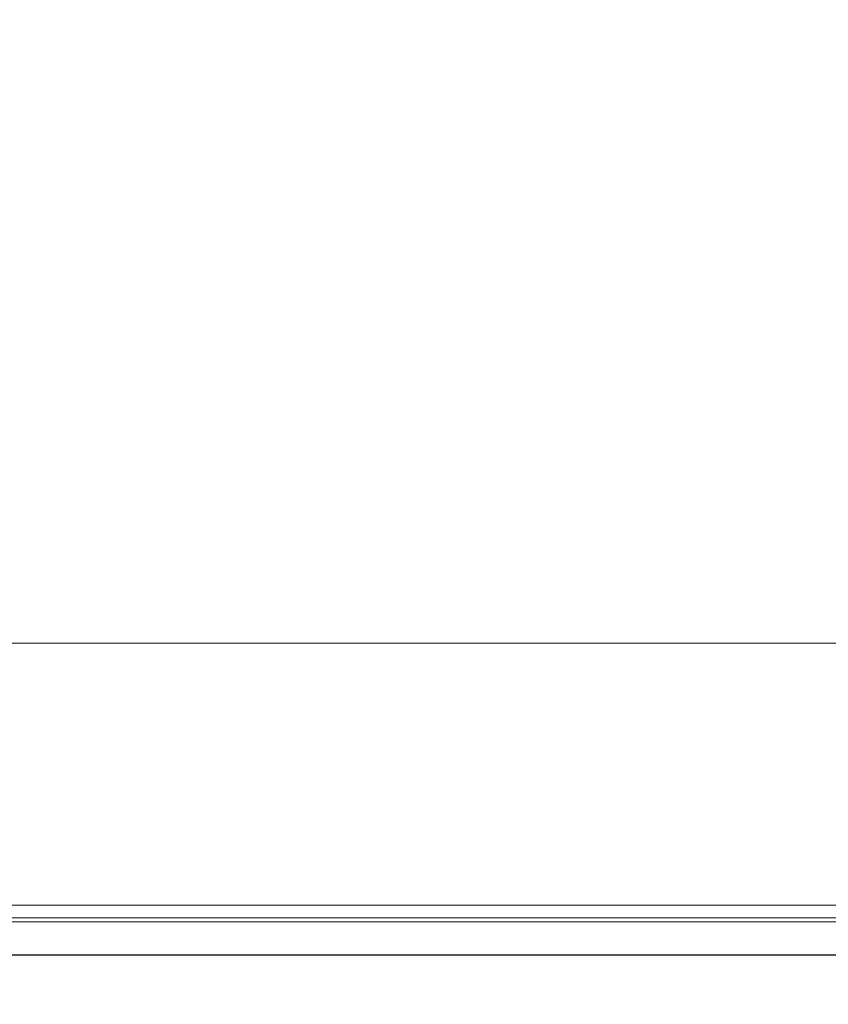
# Model space of a CAD drawing. Units: millimetres. Extents: x 0 to 420, y 0 to 297.
# Drawn here: x 269 to 283, y 247 to 265 of the extents above; entities that cross this region are included whole.
import ezdxf

# ---------------------------------------------------------------- set-up
doc = ezdxf.new("R2010")
doc.units = ezdxf.units.MM
doc.linetypes.add('SLD-Durchgehend', pattern=[0])
doc.styles.add('SLDTEXTSTYLE0', font='ARIAL.TTF', dxfattribs={"width": 0.948})
doc.dimstyles.new('SLDDIMSTYLE1', dxfattribs={"dimtxt": 3, "dimasz": 2.5, "dimexe": 0, "dimexo": 0.0625, "dimgap": 0.75, "dimtad": 1, "dimdec": 3, "dimlfac": 1.7, "dimrnd": 1e-09, "dimzin": 12, "dimdsep": 46, "dimtxsty": 'SLDTEXTSTYLE0', "dimsah": 1, "dimcen": 0.09, "dimadec": 0, "dimazin": 3, "dimtfac": 1, "dimtdec": 3, "dimtofl": 0, "dimtmove": 0, "dimatfit": 3, "dimfxl": 1, "dimfrac": 2, "dimtolj": 1, "dimtzin": 12, "dimarcsym": 0})

# ---------------------------------------------------------------- blocks, each defined once
blk = doc.blocks.new('_D')
at = {"color": 7, "linetype": 'SLD-Durchgehend', "lineweight": 0}
for p, q in [((211.728, 230.743), (211.728, 279.126)), ((344.081, 230.743), (344.081, 279.126)), ((211.728, 278.126), (344.081, 278.126))]:
    blk.add_line(p, q, dxfattribs=at)
for points in [[(211.728, 278.126), (214.228, 277.686), (214.228, 278.566)], [(344.081, 278.126), (341.581, 278.566), (341.581, 277.686)]]:
    blk.add_solid(points, dxfattribs=at)
at = {"color": 7, "linetype": 'SLD-Durchgehend', "lineweight": 0, "insert": (274.467, 281.993), "char_height": 3, "attachment_point": 1, "style": 'SLDTEXTSTYLE0'}
blk.add_mtext('225', dxfattribs=at)

msp = doc.modelspace()

# ---------------------------------------------------------------- linework, layer by layer
at = {"color": 7, "linetype": 'SLD-Durchgehend', "lineweight": 15}
for p, q in [((303.8726, 253.86036), (251.93717, 253.86036)), ((299.37548, 248.27212), (256.4343, 248.27212))]:
    msp.add_line(p, q, dxfattribs=at)
at = {"color": 8, "linetype": 'SLD-Durchgehend', "lineweight": 0}
for p, q in [((256.35451, 249.16891), (299.45527, 249.16891)), ((299.45527, 248.9401), (256.35451, 248.9401)), ((256.42917, 248.86545), (299.38061, 248.86545)), ((299.38061, 248.27723), (256.42917, 248.27723))]:
    msp.add_line(p, q, dxfattribs=at)

# ---------------------------------------------------------------- dimensions: what is measured, and where the dimension line sits
at = {"color": 7, "linetype": 'SLD-Durchgehend', "lineweight": 0}
dim = msp.add_linear_dim(base=(344.08136, 278.12575), p1=(211.72842, 229.74271), p2=(344.08136, 229.74271), dimstyle='SLDDIMSTYLE1', dxfattribs=at)
dim.commit()
dim.dimension.update_dxf_attribs({"geometry": '_D', "text_midpoint": (277.90489, 278.12575), "dimtype": 160})

doc.saveas('drawing.dxf')
